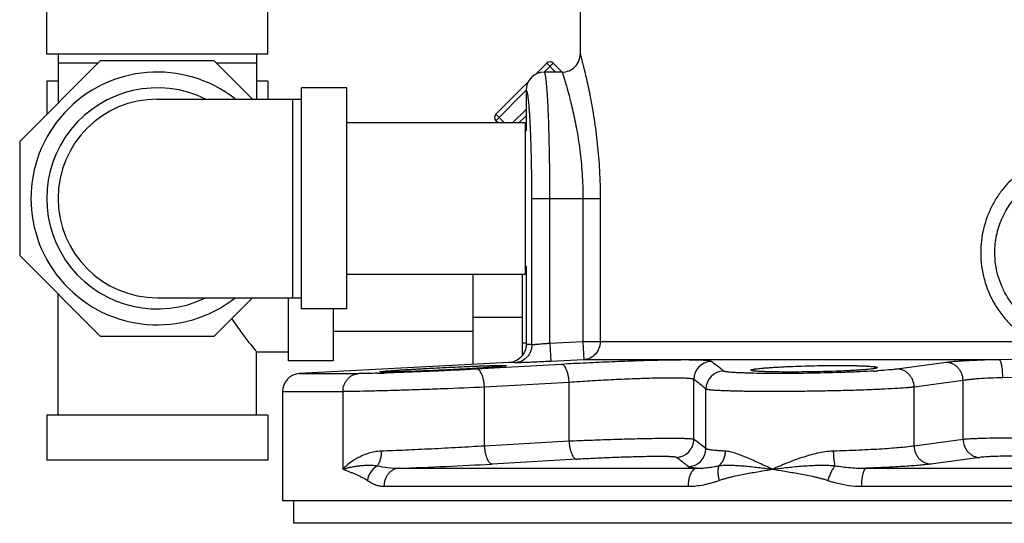
# Model space of a CAD drawing. Units: inches. Extents: x -18.3 to 73.8, y -21.4 to 49.8.
# Drawn here: x -18.3 to -11.5, y 1 to 4.5 of the extents above; entities that cross this region are included whole.
import ezdxf

# ---------------------------------------------------------------- set-up
doc = ezdxf.new("R2010")
doc.units = ezdxf.units.IN
doc.header["$LTSCALE"] = 1.87
doc.header["$MEASUREMENT"] = 0
doc.layers.get('0').update_dxf_attribs({"linetype": 'CONTINUOUS'})

msp = doc.modelspace()

# ---------------------------------------------------------------- linework, layer by layer
for p, q in [((-14.4153, 5.0878), (-14.4153, 4.2472)), ((-18.1109, 4.2472), (-18.1109, 4.5597)), ((-16.5797, 4.2472), (-16.5797, 4.5597)), ((-16.5797, 4.2472), (-18.1109, 4.2472)), ((-18.0328, 4.2472), (-18.0328, 3.9076)), ((-16.6578, 4.2472), (-16.6578, 3.9347)), ((-17.7401, 4.2003), (-18.2984, 3.642)), ((-17.7557, 4.1847), (-18.0328, 4.1847)), ((-16.9505, 4.2003), (-17.7401, 4.2003)), ((-16.6849, 3.9347), (-16.9505, 4.2003)), ((-16.6578, 4.1847), (-16.9349, 4.1847)), ((-14.7276, 4.1029), (-14.647, 4.1835)), ((-14.6028, 4.1835), (-14.6642, 4.1222)), ((-14.5857, 4.1222), (-14.647, 4.1835)), ((-14.5415, 4.1222), (-14.6028, 4.1835)), ((-14.5403, 4.1222), (-14.6651, 4.1222)), ((-18.1109, 4.0597), (-18.1109, 3.8295)), ((-18.0328, 4.0597), (-18.1109, 4.0597)), ((-16.5797, 4.0597), (-16.6578, 4.0597)), ((-16.5797, 4.0597), (-16.5797, 3.9347)), ((-15.0006, 3.8299), (-14.7711, 4.0594)), ((-16.0328, 4.0128), (-16.3453, 4.0128)), ((-16.3453, 2.4816), (-16.3453, 4.0128)), ((-16.0328, 2.4816), (-16.0328, 4.0128)), ((-14.7903, 3.9961), (-15.0006, 3.7857)), ((-14.7903, 3.9971), (-14.7903, 3.7159)), ((-17.3453, 3.9347), (-16.3453, 3.9347)), ((-16.4078, 3.9347), (-16.4078, 2.5597)), ((-14.9428, 3.7722), (-15.0006, 3.8299)), ((-14.8816, 3.7722), (-14.7903, 3.8635)), ((-16.0328, 3.7722), (-14.7978, 3.7722)), ((-14.987, 3.7722), (-15.0006, 3.7857)), ((-14.7903, 3.8193), (-14.8374, 3.7722)), ((-14.7978, 3.7722), (-14.7978, 2.7222)), ((-14.7978, 3.7234), (-14.7903, 3.7309)), ((-14.7978, 3.7159), (-14.7903, 3.7159)), ((-14.759, 3.7097), (-14.7593, 3.7166)), ((-18.2984, 3.642), (-18.2984, 2.8524)), ((-14.7506, 3.2472), (-14.2771, 3.2472)), ((-14.7506, 2.2337), (-14.7506, 3.2472)), ((-14.6258, 2.2436), (-14.6258, 3.2472)), ((-14.3971, 3.2472), (-14.3971, 2.2551)), ((-14.2771, 3.2472), (-14.2771, 2.2551)), ((-18.2984, 2.8524), (-17.7401, 2.2941)), ((-14.7978, 2.7784), (-14.7903, 2.7784)), ((-14.7903, 2.7784), (-14.7903, 2.2355)), ((-16.0328, 2.7222), (-14.7978, 2.7222)), ((-15.158, 2.0977), (-15.158, 2.7222)), ((-14.8143, 2.1656), (-14.8143, 2.7222)), ((-18.0328, 1.7472), (-18.0328, 2.5868)), ((-17.3453, 2.5597), (-16.3453, 2.5597)), ((-16.9505, 2.2941), (-16.6849, 2.5597)), ((-16.439, 2.5597), (-16.439, 2.1222)), ((-16.0328, 2.4816), (-16.3453, 2.4816)), ((-16.1265, 2.4816), (-16.1265, 2.1222)), ((-14.8143, 2.4224), (-15.158, 2.4224)), ((-16.1265, 2.3272), (-15.158, 2.3272)), ((-17.7401, 2.2941), (-16.9505, 2.2941)), ((-14.3971, 2.2551), (-14.6258, 2.2436)), ((-11.2703, 2.2551), (-14.3971, 2.2551)), ((-14.3971, 2.2551), (-14.3908, 2.1303)), ((-16.6578, 2.1847), (-16.439, 2.1847)), ((-16.6578, 1.7472), (-16.6578, 2.1847)), ((-14.8143, 2.2472), (-14.7903, 2.2472)), ((-14.6258, 2.2436), (-14.6195, 2.1188)), ((-16.1265, 2.1222), (-16.439, 2.1222)), ((-14.3908, 2.1303), (-14.6195, 2.1188)), ((-11.5126, 2.1303), (-14.3908, 2.1303)), ((-11.4191, 2.1314), (-11.5126, 2.1303)), ((-14.909, 2.1106), (-16.3593, 2.0346)), ((-15.1568, 2.0977), (-15.158, 2.0977)), ((-15.132, 2.0706), (-15.1475, 2.0697)), ((-14.9334, 2.0764), (-15.1327, 2.0652)), ((-14.928, 2.0768), (-14.9334, 2.0764)), ((-14.5459, 2.0982), (-14.928, 2.0768)), ((-11.8804, 2.1112), (-12.2198, 2.0652)), ((-16.3593, 2.0346), (-15.9497, 2.0346)), ((-13.6292, 1.5782), (-13.6292, 1.9936)), ((-11.7634, 1.9864), (-12.1026, 1.9404)), ((-11.7634, 1.578), (-11.7634, 1.9864)), ((-11.4169, 2.0076), (-11.4879, 2.0055)), ((-16.4778, 1.9098), (-16.0591, 1.9098)), ((-16.4778, 1.9098), (-16.4778, 1.1534)), ((-16.0591, 1.9098), (-16.0591, 1.3722)), ((-14.4925, 1.9734), (-15.0792, 1.9404)), ((-15.0792, 1.5325), (-15.0792, 1.9404)), ((-14.4925, 1.5651), (-14.4925, 1.9734)), ((-13.5445, 1.5137), (-13.5445, 1.9268)), ((-12.1026, 1.5325), (-12.1026, 1.9404)), ((-16.5797, 1.7472), (-18.1109, 1.7472)), ((-18.1109, 1.7472), (-18.1109, 1.4347)), ((-16.5797, 1.7472), (-16.5797, 1.4347)), ((-11.7634, 1.578), (-12.1026, 1.5325)), ((-14.4925, 1.5651), (-15.0792, 1.5325)), ((-16.5797, 1.4347), (-18.1109, 1.4347)), ((-14.4393, 1.4403), (-15.0259, 1.4076)), ((-11.6468, 1.4532), (-11.9858, 1.4076)), ((-15.6716, 1.3784), (-13.6102, 1.3784)), ((-12.4354, 1.3784), (-9.5202, 1.3784)), ((-15.7749, 1.2536), (-13.6681, 1.2536)), ((-12.4675, 1.2536), (-11.0728, 1.2536)), ((-10.9956, 1.1534), (-16.4777, 1.1534)), ((-16.3998, 0.9972), (-16.3998, 1.1534)), ((-5.5558, 0.9972), (-16.3997, 0.9972))]:
    msp.add_line(p, q)
for centre, radius, start, end in [((-14.5403, 4.2472), 0.125, 269.9997, 0.00053), ((-14.6249, 4.1614), 0.0312, 45, 135), ((-17.3453, 3.2472), 0.875, 51.95632, 308.04368), ((-14.6652, 3.9971), 0.1251, 89.96791, 179.9616), ((-17.3453, 3.2472), 0.7656, 64.03912, 295.96088), ((-17.3453, 3.2472), 0.6875, 90, 270), ((-14.9785, 3.8078), 0.0312, 135, 225), ((-14.7798, 2.0282), 0.2075, 81.91811, 92.89341), ((-13.504, 1.9934), 0.1252, 92.1574, 179.88734), ((-14.8981, 1.9048), 0.2062, 81.88642, 93.01881), ((-13.4193, 1.9265), 0.1252, 91.61893, 179.85264), ((-12.6664, 6.8614), 4.8183, 273.3989, 273.71347), ((-16.3528, 1.9098), 0.125, 93, 180), ((-16.1739, 16.2241), 14.1918, 271.43983, 271.66792), ((-13.7543, 1.5785), 0.1252, 272.25355, 359.8953), ((-13.6697, 1.5141), 0.1252, 271.72265, 359.85822), ((-16.8785, 35.1603), 33.8035, 272.04619, 273.14174)]:
    msp.add_arc(centre, radius, start, end)
for points, knots in [([(-14.4153, 4.2472), (-14.4153, 4.2472), (-14.4152, 4.247), (-14.4152, 4.2468), (-14.4151, 4.2464), (-14.4149, 4.2456), (-14.4145, 4.2441), (-14.4139, 4.2419), (-14.4131, 4.2391), (-14.4122, 4.2357), (-14.4111, 4.2316), (-14.4093, 4.2249), (-14.4067, 4.2151), (-14.4032, 4.2015), (-14.3991, 4.1856), (-14.3944, 4.1673), (-14.3894, 4.1469), (-14.3817, 4.1154), (-14.3714, 4.071), (-14.3584, 4.0119), (-14.345, 3.9458), (-14.3317, 3.8733), (-14.3189, 3.795), (-14.307, 3.7117), (-14.293, 3.5929), (-14.2805, 3.4376), (-14.2771, 3.3114), (-14.2771, 3.2472)], [0, 0, 0, 0, 0.000081, 0.000323, 0.000727, 0.001292, 0.002903, 0.005156, 0.00805, 0.011581, 0.015745, 0.020537, 0.031981, 0.04587, 0.062147, 0.080742, 0.101587, 0.124607, 0.176833, 0.236738, 0.303605, 0.376709, 0.455314, 0.538682, 0.62606, 0.809744, 1, 1, 1, 1]), ([(-14.6258, 3.2472), (-14.6258, 3.3041), (-14.6263, 3.4158), (-14.6281, 3.5533), (-14.6304, 3.6585), (-14.6323, 3.7319), (-14.6346, 3.8007), (-14.6372, 3.8641), (-14.64, 3.9215), (-14.643, 3.9725), (-14.6463, 4.0165), (-14.6492, 4.0486), (-14.6518, 4.0704), (-14.6536, 4.0839), (-14.6554, 4.0953), (-14.657, 4.1036), (-14.6583, 4.1091), (-14.6593, 4.1126), (-14.6602, 4.1155), (-14.6612, 4.1178), (-14.6621, 4.1197), (-14.6631, 4.1211), (-14.664, 4.1219), (-14.6648, 4.1222), (-14.6651, 4.1222)], [0, 0, 0, 0, 0.19439, 0.381349, 0.469734, 0.55361, 0.632168, 0.704636, 0.770341, 0.828641, 0.879006, 0.920954, 0.93865, 0.954115, 0.967317, 0.978231, 0.982828, 0.986855, 0.990316, 0.993222, 0.995587, 0.997445, 0.998864, 1, 1, 1, 1]), ([(-14.5403, 4.1222), (-14.5403, 4.1222), (-14.5403, 4.1221), (-14.5402, 4.122), (-14.5402, 4.1218), (-14.5401, 4.1215), (-14.5399, 4.1211), (-14.5397, 4.1205), (-14.5395, 4.1197), (-14.5392, 4.1189), (-14.5388, 4.1174), (-14.5381, 4.1153), (-14.5372, 4.1124), (-14.5361, 4.109), (-14.5348, 4.105), (-14.5334, 4.1005), (-14.5312, 4.0935), (-14.5281, 4.0834), (-14.524, 4.0699), (-14.5193, 4.0544), (-14.5141, 4.0369), (-14.5086, 4.0176), (-14.5026, 3.9964), (-14.494, 3.9648), (-14.4826, 3.9211), (-14.4687, 3.8639), (-14.4549, 3.8009), (-14.4415, 3.7326), (-14.429, 3.6595), (-14.418, 3.5822), (-14.409, 3.5016), (-14.3999, 3.3896), (-14.3971, 3.3044), (-14.3971, 3.2472)], [0, 0, 0, 0, 0.000079, 0.000178, 0.000316, 0.000709, 0.001261, 0.001969, 0.002834, 0.003856, 0.005034, 0.007859, 0.011308, 0.015376, 0.020058, 0.02535, 0.031247, 0.044836, 0.060776, 0.079005, 0.099461, 0.12208, 0.146787, 0.173507, 0.232675, 0.298944, 0.371654, 0.450129, 0.533666, 0.621534, 0.712956, 0.807104, 1, 1, 1, 1]), ([(-14.7593, 3.7166), (-14.7602, 3.7376), (-14.762, 3.7773), (-14.7648, 3.8254), (-14.7673, 3.8603), (-14.7691, 3.8836), (-14.771, 3.9049), (-14.773, 3.9241), (-14.775, 3.9412), (-14.777, 3.956), (-14.7791, 3.9686), (-14.781, 3.9776), (-14.7825, 3.9837), (-14.7836, 3.9874), (-14.7847, 3.9905), (-14.7857, 3.993), (-14.7868, 3.9949), (-14.7879, 3.9963), (-14.7891, 3.9971), (-14.7899, 3.9972), (-14.7903, 3.9971)], [0, 0, 0, 0, 0.221292, 0.41884, 0.507905, 0.590135, 0.665288, 0.733124, 0.793423, 0.846035, 0.890834, 0.927714, 0.943166, 0.956634, 0.968139, 0.97772, 0.985447, 0.991466, 0.996091, 1, 1, 1, 1]), ([(-14.7506, 3.2472), (-14.7506, 3.3288), (-14.7516, 3.4483), (-14.7551, 3.6025), (-14.7576, 3.6751), (-14.759, 3.7097)], [0, 0, 0, 0, 0.528933, 0.775098, 1, 1, 1, 1]), ([(-11.3545, 3.438), (-11.3768, 3.4221), (-11.4195, 3.3874), (-11.4765, 3.328), (-11.5261, 3.2622), (-11.5674, 3.1909), (-11.6001, 3.1151), (-11.6237, 3.036), (-11.638, 2.9547), (-11.6412, 2.8997), (-11.6412, 2.8722)], [0, 0, 0, 0, 0.124874, 0.249689, 0.374515, 0.499411, 0.624413, 0.74953, 0.874739, 1, 1, 1, 1]), ([(-11.5437, 2.8722), (-11.5437, 2.9123), (-11.5374, 2.9729), (-11.5168, 3.0507), (-11.4954, 3.1072), (-11.4684, 3.1611), (-11.4359, 3.212), (-11.3985, 3.2593), (-11.3704, 3.2881), (-11.3556, 3.3017)], [0, 0, 0, 0, 0.249926, 0.37508, 0.500127, 0.625121, 0.750095, 0.875052, 1, 1, 1, 1]), ([(-11.6412, 2.8722), (-11.6412, 2.8406), (-11.6369, 2.7773), (-11.6181, 2.6842), (-11.587, 2.5945), (-11.5441, 2.5099), (-11.4901, 2.432), (-11.4259, 2.3622), (-11.3526, 2.3022), (-11.2984, 2.2694), (-11.2703, 2.2551)], [0, 0, 0, 0, 0.125269, 0.250468, 0.375548, 0.500492, 0.625337, 0.750132, 0.875034, 1, 1, 1, 1]), ([(-11.2278, 2.3534), (-11.2515, 2.3655), (-11.2972, 2.3931), (-11.3593, 2.4435), (-11.4139, 2.502), (-11.46, 2.5674), (-11.4968, 2.6384), (-11.5237, 2.7139), (-11.54, 2.7923), (-11.5437, 2.8456), (-11.5437, 2.8722)], [0, 0, 0, 0, 0.124916, 0.249911, 0.374818, 0.499754, 0.624734, 0.749766, 0.874924, 1, 1, 1, 1]), ([(-16.829, 2.415), (-16.8185, 2.3988), (-16.7978, 2.3678), (-16.7584, 2.3127), (-16.7166, 2.2578), (-16.6801, 2.2121), (-16.6625, 2.1904), (-16.6578, 2.1847)], [0, 0, 0, 0, 0.201756, 0.389151, 0.707584, 0.9228, 1, 1, 1, 1]), ([(-14.2771, 2.2551), (-14.2771, 2.2394), (-14.2828, 2.2079), (-14.3077, 2.1673), (-14.3453, 2.139), (-14.3757, 2.1311), (-14.3908, 2.1303)], [0, 0, 0, 0, 0.254559, 0.506539, 0.754731, 1, 1, 1, 1]), ([(-14.7903, 2.2355), (-14.7903, 2.2198), (-14.7964, 2.188), (-14.8225, 2.1473), (-14.8618, 2.1192), (-14.8932, 2.1115), (-14.9089, 2.1106)], [0, 0, 0, 0, 0.25, 0.5, 0.75, 1, 1, 1, 1]), ([(-14.7506, 2.2337), (-14.7506, 2.218), (-14.7567, 2.1862), (-14.7828, 2.1456), (-14.822, 2.1174), (-14.8534, 2.1097), (-14.869, 2.1089)], [0, 0, 0, 0, 0.250136, 0.500211, 0.750165, 1, 1, 1, 1]), ([(-14.6258, 2.2436), (-14.6336, 2.2428), (-14.649, 2.2413), (-14.6715, 2.2392), (-14.6923, 2.2374), (-14.7083, 2.236), (-14.7197, 2.2352), (-14.727, 2.2346), (-14.7335, 2.2342), (-14.7389, 2.2339), (-14.7434, 2.2337), (-14.7464, 2.2336), (-14.7483, 2.2336), (-14.7494, 2.2336), (-14.7501, 2.2336), (-14.7505, 2.2337), (-14.7506, 2.2337)], [0, 0, 0, 0, 0.188593, 0.37064, 0.539382, 0.688906, 0.754705, 0.813722, 0.865405, 0.909274, 0.944955, 0.972101, 0.982397, 0.990484, 0.99635, 1, 1, 1, 1]), ([(-14.6195, 2.1188), (-14.6352, 2.118), (-14.666, 2.1165), (-14.7109, 2.1144), (-14.7525, 2.1125), (-14.7845, 2.1112), (-14.8073, 2.1103), (-14.822, 2.1098), (-14.8348, 2.1094), (-14.8457, 2.1091), (-14.8546, 2.1088), (-14.8607, 2.1087), (-14.8645, 2.1087), (-14.8665, 2.1087), (-14.868, 2.1088), (-14.8687, 2.1088), (-14.869, 2.1089)], [0, 0, 0, 0, 0.188693, 0.370804, 0.539561, 0.689059, 0.754831, 0.813818, 0.865478, 0.909334, 0.945015, 0.972166, 0.982463, 0.990546, 0.996397, 1, 1, 1, 1]), ([(-13.5087, 2.1185), (-13.5092, 2.1188), (-13.5104, 2.1194), (-13.5138, 2.1205), (-13.5196, 2.1218), (-13.5287, 2.1231), (-13.5403, 2.1242), (-13.5545, 2.1253), (-13.5711, 2.1262), (-13.5903, 2.1269), (-13.6118, 2.1275), (-13.6356, 2.1279), (-13.6717, 2.1283), (-13.7219, 2.1283), (-13.7876, 2.1276), (-13.8601, 2.1263), (-13.9382, 2.1244), (-14.0209, 2.1218), (-14.107, 2.1188), (-14.225, 2.1142), (-14.3715, 2.1075), (-14.4885, 2.1014), (-14.5459, 2.0982)], [0, 0, 0, 0, 0.001667, 0.003912, 0.010218, 0.018995, 0.030248, 0.043946, 0.060045, 0.078496, 0.099236, 0.122189, 0.147279, 0.203509, 0.267131, 0.337242, 0.412853, 0.492886, 0.576209, 0.66164, 0.833926, 1, 1, 1, 1]), ([(-13.4228, 2.0516), (-13.4369, 2.0635), (-13.465, 2.0865), (-13.4941, 2.1083), (-13.5087, 2.1185)], [0, 0, 0, 0, 0.507886, 1, 1, 1, 1]), ([(-11.5126, 2.1303), (-11.5517, 2.1296), (-11.6256, 2.1278), (-11.7147, 2.1241), (-11.7779, 2.1205), (-11.8175, 2.1177), (-11.8511, 2.1147), (-11.8714, 2.1124), (-11.8804, 2.1112)], [0, 0, 0, 0, 0.318474, 0.602146, 0.7255, 0.833966, 0.925942, 1, 1, 1, 1]), ([(-11.4879, 2.0055), (-11.4881, 2.0133), (-11.4886, 2.0288), (-11.4902, 2.0514), (-11.4926, 2.0722), (-11.4956, 2.0907), (-11.4987, 2.1043), (-11.5015, 2.1134), (-11.5035, 2.1189), (-11.5057, 2.1233), (-11.5078, 2.1267), (-11.5101, 2.1291), (-11.5118, 2.1301), (-11.5126, 2.1303)], [0, 0, 0, 0, 0.181663, 0.357821, 0.521411, 0.66703, 0.790025, 0.841936, 0.886975, 0.924936, 0.955952, 0.98054, 1, 1, 1, 1]), ([(-15.8037, 2.0464), (-15.8037, 2.0465), (-15.8035, 2.0467), (-15.8031, 2.0469), (-15.8024, 2.0471), (-15.801, 2.0474), (-15.7986, 2.0479), (-15.795, 2.0484), (-15.7903, 2.049), (-15.7845, 2.0497), (-15.7778, 2.0503), (-15.7701, 2.0511), (-15.7614, 2.0518), (-15.7479, 2.0529), (-15.7288, 2.0544), (-15.7033, 2.0562), (-15.6746, 2.0582), (-15.6429, 2.0602), (-15.6085, 2.0623), (-15.5718, 2.0645), (-15.5332, 2.0667), (-15.4929, 2.069), (-15.4371, 2.072), (-15.3664, 2.0756), (-15.2822, 2.0797), (-15.2134, 2.0828), (-15.1609, 2.085), (-15.1241, 2.0864), (-15.0897, 2.0877), (-15.058, 2.0887), (-15.0292, 2.0896), (-15.0037, 2.0902), (-14.9846, 2.0905), (-14.9711, 2.0906), (-14.9624, 2.0907), (-14.9547, 2.0906), (-14.9479, 2.0906), (-14.9422, 2.0904), (-14.9375, 2.0902), (-14.9338, 2.09), (-14.9312, 2.0897), (-14.9296, 2.0893), (-14.9289, 2.089), (-14.9287, 2.0888), (-14.9287, 2.0887)], [0, 0, 0, 0, 0.000277, 0.000793, 0.00159, 0.002678, 0.005735, 0.009971, 0.015382, 0.02196, 0.029689, 0.038547, 0.048512, 0.059561, 0.084814, 0.114058, 0.147004, 0.183349, 0.222731, 0.264776, 0.309084, 0.355223, 0.402756, 0.500165, 0.597582, 0.69127, 0.735587, 0.777636, 0.817018, 0.853353, 0.886279, 0.915491, 0.940701, 0.951723, 0.961659, 0.970486, 0.978182, 0.984725, 0.9901, 0.9943, 0.997325, 0.999185, 0.999699, 1, 1, 1, 1]), ([(-15.1475, 2.0697), (-15.1826, 2.0676), (-15.2364, 2.0645), (-15.3093, 2.0608), (-15.3661, 2.0581), (-15.4228, 2.0555), (-15.4786, 2.0532), (-15.5325, 2.051), (-15.5835, 2.0492), (-15.6309, 2.0477), (-15.6676, 2.0466), (-15.6946, 2.0459), (-15.7127, 2.0455), (-15.7294, 2.0452), (-15.7445, 2.045), (-15.758, 2.0448), (-15.7698, 2.0448), (-15.7799, 2.0448), (-15.7882, 2.045), (-15.794, 2.0451), (-15.7977, 2.0453), (-15.7998, 2.0455), (-15.8014, 2.0457), (-15.8026, 2.0459), (-15.8033, 2.0461), (-15.8037, 2.0463), (-15.8037, 2.0464)], [0, 0, 0, 0, 0.16073, 0.246212, 0.333179, 0.420149, 0.505641, 0.588188, 0.666387, 0.738883, 0.804451, 0.834269, 0.861943, 0.887357, 0.910398, 0.930957, 0.948957, 0.964327, 0.976995, 0.986902, 0.99081, 0.99402, 0.99653, 0.998344, 0.999474, 1, 1, 1, 1]), ([(-15.1327, 2.0652), (-15.1861, 2.0622), (-15.2948, 2.0566), (-15.4568, 2.0492), (-15.6127, 2.043), (-15.7134, 2.0397), (-15.7608, 2.0383)], [0, 0, 0, 0, 0.255327, 0.519354, 0.773522, 1, 1, 1, 1]), ([(-15.0792, 1.9404), (-15.0796, 1.9485), (-15.081, 1.9645), (-15.0847, 1.9876), (-15.09, 2.0089), (-15.0966, 2.0277), (-15.1033, 2.0412), (-15.1093, 2.0501), (-15.1138, 2.0554), (-15.1184, 2.0597), (-15.1231, 2.0628), (-15.1279, 2.0647), (-15.1311, 2.0652), (-15.1327, 2.0652)], [0, 0, 0, 0, 0.1689, 0.333604, 0.487939, 0.627447, 0.748664, 0.80184, 0.84993, 0.893104, 0.931881, 0.967102, 1, 1, 1, 1]), ([(-14.9287, 2.0887), (-14.9287, 2.0886), (-14.929, 2.0883), (-14.9297, 2.088), (-14.9308, 2.0877), (-14.9331, 2.0871), (-14.937, 2.0864), (-14.943, 2.0856), (-14.9507, 2.0846), (-14.96, 2.0836), (-14.9709, 2.0825), (-14.9834, 2.0813), (-14.9974, 2.0801), (-15.0129, 2.0789), (-15.0297, 2.0776), (-15.0547, 2.0757), (-15.089, 2.0733), (-15.1172, 2.0715), (-15.132, 2.0706)], [0, 0, 0, 0, 0.00186, 0.00544, 0.011016, 0.018642, 0.040089, 0.069788, 0.107678, 0.1536, 0.207351, 0.26873, 0.337524, 0.413455, 0.496197, 0.585425, 0.781984, 1, 1, 1, 1]), ([(-14.4925, 1.9734), (-14.4929, 1.9815), (-14.4942, 1.9974), (-14.4979, 2.0205), (-14.5032, 2.0418), (-14.5099, 2.0606), (-14.5166, 2.0742), (-14.5225, 2.083), (-14.527, 2.0883), (-14.5316, 2.0926), (-14.5363, 2.0957), (-14.5411, 2.0977), (-14.5443, 2.0982), (-14.5459, 2.0982)], [0, 0, 0, 0, 0.168855, 0.333518, 0.487827, 0.627328, 0.748563, 0.801755, 0.849865, 0.893062, 0.93186, 0.967098, 1, 1, 1, 1]), ([(-13.2358, 2.0367), (-13.249, 2.0371), (-13.274, 2.0378), (-13.3094, 2.0391), (-13.3403, 2.0406), (-13.3666, 2.0424), (-13.3855, 2.0441), (-13.398, 2.0456), (-13.4056, 2.0467), (-13.4118, 2.0478), (-13.4167, 2.049), (-13.4203, 2.0501), (-13.4222, 2.0511), (-13.4228, 2.0516)], [0, 0, 0, 0, 0.210333, 0.39883, 0.563951, 0.704251, 0.818631, 0.865814, 0.906192, 0.939732, 0.966452, 0.986441, 1, 1, 1, 1]), ([(-12.3807, 2.0515), (-12.4122, 2.0497), (-12.479, 2.0463), (-12.6228, 2.0406), (-12.8114, 2.036), (-12.9992, 2.0343), (-13.1404, 2.035), (-13.2054, 2.036), (-13.2358, 2.0367)], [0, 0, 0, 0, 0.110699, 0.23466, 0.504605, 0.772173, 0.893228, 1, 1, 1, 1]), ([(-13.233, 2.0581), (-13.233, 2.0585), (-13.2326, 2.0591), (-13.2318, 2.0597), (-13.2304, 2.0604), (-13.228, 2.0613), (-13.2243, 2.0624), (-13.2196, 2.0634), (-13.2139, 2.0645), (-13.2072, 2.0656), (-13.1962, 2.0672), (-13.1802, 2.0691), (-13.1582, 2.0713), (-13.1328, 2.0735), (-13.104, 2.0757), (-13.0724, 2.0778), (-13.038, 2.0798), (-13.0013, 2.0817), (-12.9488, 2.0841), (-12.88, 2.0866), (-12.7957, 2.0889), (-12.7114, 2.0903), (-12.6303, 2.0908), (-12.5662, 2.0905), (-12.5189, 2.0896), (-12.4872, 2.0888), (-12.4584, 2.0878), (-12.4329, 2.0866), (-12.4109, 2.0852), (-12.3948, 2.0838), (-12.3839, 2.0826), (-12.3772, 2.0817), (-12.3715, 2.0808), (-12.3667, 2.0798), (-12.3631, 2.0788), (-12.3607, 2.078), (-12.3593, 2.0772), (-12.3584, 2.0766), (-12.358, 2.076), (-12.358, 2.0756)], [0, 0, 0, 0, 0.001297, 0.002248, 0.003452, 0.006671, 0.011015, 0.016499, 0.023126, 0.030885, 0.039759, 0.060765, 0.085973, 0.115142, 0.147992, 0.184224, 0.223484, 0.265399, 0.309575, 0.402978, 0.500123, 0.597276, 0.690697, 0.776797, 0.816052, 0.852269, 0.885093, 0.914225, 0.939384, 0.960335, 0.969178, 0.976907, 0.983505, 0.988962, 0.993284, 0.99649, 0.997693, 0.998651, 1, 1, 1, 1]), ([(-12.358, 2.0756), (-12.358, 2.0752), (-12.3585, 2.0745), (-12.3593, 2.0739), (-12.3606, 2.0731), (-12.3631, 2.0721), (-12.3667, 2.0711), (-12.3714, 2.07), (-12.3772, 2.0688), (-12.3839, 2.0677), (-12.3948, 2.0662), (-12.4108, 2.0643), (-12.4328, 2.0621), (-12.4583, 2.06), (-12.487, 2.058), (-12.5187, 2.0561), (-12.566, 2.0535), (-12.63, 2.0508), (-12.711, 2.0482), (-12.7953, 2.0463), (-12.8796, 2.0451), (-12.9607, 2.0447), (-13.0248, 2.045), (-13.0722, 2.0457), (-13.1039, 2.0463), (-13.1326, 2.0472), (-13.1581, 2.0483), (-13.1802, 2.0495), (-13.1962, 2.0507), (-13.2071, 2.0517), (-13.2139, 2.0525), (-13.2196, 2.0533), (-13.2243, 2.0542), (-13.228, 2.0551), (-13.2304, 2.0559), (-13.2318, 2.0566), (-13.2326, 2.0571), (-13.233, 2.0577), (-13.233, 2.0581)], [0, 0, 0, 0, 0.001367, 0.00234, 0.00356, 0.006802, 0.011159, 0.016652, 0.023284, 0.031046, 0.039919, 0.060924, 0.086128, 0.115293, 0.14814, 0.184371, 0.223632, 0.30973, 0.403147, 0.500307, 0.597476, 0.690914, 0.77703, 0.816292, 0.852516, 0.885343, 0.914476, 0.939632, 0.960572, 0.969407, 0.977125, 0.983708, 0.989147, 0.993443, 0.996616, 0.997797, 0.998727, 1, 1, 1, 1]), ([(-12.2198, 2.0652), (-12.2285, 2.0641), (-12.2476, 2.0618), (-12.2924, 2.0575), (-12.3286, 2.0549), (-12.3543, 2.0532)], [0, 0, 0, 0, 0.194242, 0.427219, 1, 1, 1, 1]), ([(-12.1026, 1.9404), (-12.1029, 1.9566), (-12.1079, 1.981), (-12.1226, 2.0098), (-12.1373, 2.0288), (-12.155, 2.0445), (-12.1752, 2.0562), (-12.1971, 2.0634), (-12.2123, 2.0652), (-12.2198, 2.0652)], [0, 0, 0, 0, 0.257209, 0.385316, 0.511781, 0.636386, 0.759188, 0.880432, 1, 1, 1, 1]), ([(-11.7634, 1.9864), (-11.7637, 2.0025), (-11.7687, 2.027), (-11.7834, 2.0557), (-11.798, 2.0747), (-11.8157, 2.0904), (-11.8359, 2.1021), (-11.8577, 2.1094), (-11.8729, 2.1111), (-11.8804, 2.1112)], [0, 0, 0, 0, 0.257204, 0.385308, 0.511772, 0.636377, 0.759182, 0.880429, 1, 1, 1, 1]), ([(-16.0591, 1.9098), (-16.0591, 1.9255), (-16.055, 1.9492), (-16.0416, 1.9775), (-16.028, 1.9962), (-16.0114, 2.0119), (-15.9924, 2.024), (-15.9716, 2.0319), (-15.957, 2.0342), (-15.9497, 2.0346)], [0, 0, 0, 0, 0.257854, 0.385763, 0.511883, 0.636145, 0.758745, 0.88004, 1, 1, 1, 1]), ([(-15.8173, 2.0368), (-15.8426, 2.0361), (-15.8867, 2.0352), (-15.9308, 2.0346), (-15.9497, 2.0346)], [0, 0, 0, 0, 0.572916, 1, 1, 1, 1]), ([(-13.6292, 1.9936), (-13.6295, 1.9939), (-13.6305, 1.9946), (-13.6333, 1.9957), (-13.6382, 1.9969), (-13.6457, 1.9982), (-13.6553, 1.9994), (-13.6671, 2.0004), (-13.681, 2.0013), (-13.6969, 2.0021), (-13.722, 2.0029), (-13.758, 2.0035), (-13.8064, 2.0035), (-13.8612, 2.0028), (-13.9216, 2.0015), (-13.9867, 1.9995), (-14.0555, 1.997), (-14.1272, 1.994), (-14.2254, 1.9893), (-14.3474, 1.9827), (-14.4447, 1.9766), (-14.4925, 1.9734)], [0, 0, 0, 0, 0.001729, 0.004011, 0.01035, 0.019131, 0.030372, 0.044051, 0.060129, 0.078561, 0.099285, 0.147309, 0.20354, 0.26718, 0.33732, 0.412961, 0.493016, 0.576347, 0.66177, 0.833995, 1, 1, 1, 1]), ([(-13.5445, 1.9268), (-13.5584, 1.9386), (-13.5861, 1.9616), (-13.6147, 1.9834), (-13.6292, 1.9936)], [0, 0, 0, 0, 0.508437, 1, 1, 1, 1]), ([(-11.4879, 2.0055), (-11.5173, 2.0048), (-11.5727, 2.0029), (-11.6394, 1.9993), (-11.6867, 1.9956), (-11.7164, 1.9928), (-11.7415, 1.9899), (-11.7567, 1.9876), (-11.7634, 1.9864)], [0, 0, 0, 0, 0.318374, 0.601877, 0.725169, 0.833627, 0.9257, 1, 1, 1, 1]), ([(-15.0792, 1.9404), (-15.1749, 1.9359), (-15.3194, 1.9299), (-15.5108, 1.923), (-15.6497, 1.9184), (-15.7776, 1.9148), (-15.8898, 1.9121), (-15.9819, 1.9104), (-16.036, 1.9098), (-16.0591, 1.9098)], [0, 0, 0, 0, 0.293113, 0.442465, 0.586035, 0.718313, 0.834229, 0.929339, 1, 1, 1, 1]), ([(-12.1026, 1.9404), (-12.1115, 1.9394), (-12.1308, 1.9375), (-12.1754, 1.9337), (-12.2417, 1.9294), (-12.3326, 1.9248), (-12.4366, 1.9206), (-12.5508, 1.917), (-12.6719, 1.9141), (-12.7966, 1.9119), (-12.9212, 1.9104), (-13.0423, 1.9097), (-13.1564, 1.9098), (-13.2456, 1.9106), (-13.311, 1.9117), (-13.3549, 1.9126), (-13.3947, 1.9138), (-13.4303, 1.9151), (-13.4614, 1.9166), (-13.4878, 1.9183), (-13.5067, 1.9199), (-13.5193, 1.9213), (-13.5269, 1.9223), (-13.5332, 1.9233), (-13.5381, 1.9244), (-13.5418, 1.9254), (-13.5438, 1.9263), (-13.5445, 1.9268)], [0, 0, 0, 0, 0.018509, 0.040291, 0.092999, 0.156627, 0.229413, 0.309304, 0.394037, 0.481219, 0.568381, 0.653051, 0.732826, 0.805449, 0.838425, 0.868864, 0.896545, 0.92128, 0.942893, 0.961232, 0.976182, 0.982353, 0.987642, 0.992045, 0.995564, 0.998206, 1, 1, 1, 1]), ([(-13.6292, 1.5782), (-13.6296, 1.5785), (-13.6306, 1.5788), (-13.6333, 1.5796), (-13.6382, 1.5804), (-13.6457, 1.5812), (-13.6553, 1.5819), (-13.6671, 1.5826), (-13.6809, 1.5831), (-13.6968, 1.5836), (-13.7219, 1.5841), (-13.758, 1.5844), (-13.8063, 1.5844), (-13.8611, 1.584), (-13.9215, 1.5832), (-13.9866, 1.582), (-14.0555, 1.5804), (-14.1272, 1.5785), (-14.2254, 1.5755), (-14.3474, 1.5712), (-14.4447, 1.5672), (-14.4925, 1.5651)], [0, 0, 0, 0, 0.001571, 0.003743, 0.009946, 0.018649, 0.029842, 0.043493, 0.05956, 0.077987, 0.098713, 0.146761, 0.203032, 0.266728, 0.336941, 0.412661, 0.492798, 0.576201, 0.661681, 0.833998, 1, 1, 1, 1]), ([(-13.5445, 1.5137), (-13.5584, 1.5253), (-13.5861, 1.5475), (-13.6147, 1.5685), (-13.6292, 1.5782)], [0, 0, 0, 0, 0.508977, 1, 1, 1, 1]), ([(-11.4169, 1.5877), (-11.4532, 1.5876), (-11.5227, 1.5869), (-11.6067, 1.5852), (-11.667, 1.5833), (-11.7048, 1.5817), (-11.7363, 1.5801), (-11.7551, 1.5787), (-11.7634, 1.578)], [0, 0, 0, 0, 0.314069, 0.601158, 0.726698, 0.836526, 0.928276, 1, 1, 1, 1]), ([(-11.7634, 1.578), (-11.7631, 1.5619), (-11.7582, 1.5375), (-11.7435, 1.5088), (-11.729, 1.4898), (-11.7113, 1.4742), (-11.6912, 1.4624), (-11.6694, 1.4551), (-11.6543, 1.4532), (-11.6468, 1.4532)], [0, 0, 0, 0, 0.257197, 0.385293, 0.511753, 0.636359, 0.759168, 0.880422, 1, 1, 1, 1]), ([(-15.0792, 1.5325), (-15.1393, 1.5286), (-15.2616, 1.5212), (-15.4447, 1.5116), (-15.6229, 1.5034), (-15.7388, 1.4989), (-15.7941, 1.497)], [0, 0, 0, 0, 0.252248, 0.513716, 0.768234, 1, 1, 1, 1]), ([(-15.0792, 1.5325), (-15.0788, 1.5244), (-15.0775, 1.5085), (-15.0738, 1.4854), (-15.0685, 1.4641), (-15.0619, 1.4453), (-15.0552, 1.4318), (-15.0492, 1.4229), (-15.0448, 1.4176), (-15.0402, 1.4133), (-15.0355, 1.4102), (-15.0307, 1.4082), (-15.0275, 1.4077), (-15.0259, 1.4076)], [0, 0, 0, 0, 0.168784, 0.333383, 0.487651, 0.627142, 0.748402, 0.80162, 0.849763, 0.892996, 0.931828, 0.967091, 1, 1, 1, 1]), ([(-14.4925, 1.5651), (-14.4921, 1.5571), (-14.4907, 1.5411), (-14.4871, 1.5181), (-14.4818, 1.4968), (-14.4752, 1.478), (-14.4685, 1.4645), (-14.4626, 1.4556), (-14.4581, 1.4503), (-14.4535, 1.446), (-14.4489, 1.4429), (-14.4441, 1.4409), (-14.4408, 1.4403), (-14.4393, 1.4403)], [0, 0, 0, 0, 0.168719, 0.33326, 0.48749, 0.626971, 0.748256, 0.801497, 0.849669, 0.892934, 0.931798, 0.967084, 1, 1, 1, 1]), ([(-13.4115, 1.497), (-13.4209, 1.4975), (-13.4386, 1.4985), (-13.4637, 1.5002), (-13.4855, 1.502), (-13.504, 1.504), (-13.5192, 1.5061), (-13.5296, 1.5081), (-13.5361, 1.5098), (-13.5398, 1.511), (-13.5425, 1.5123), (-13.544, 1.5132), (-13.5445, 1.5137)], [0, 0, 0, 0, 0.209262, 0.39588, 0.558781, 0.697128, 0.810464, 0.898469, 0.932985, 0.961259, 0.983463, 1, 1, 1, 1]), ([(-12.1026, 1.5325), (-12.1163, 1.5303), (-12.1471, 1.5263), (-12.1982, 1.5211), (-12.2586, 1.5161), (-12.3273, 1.5114), (-12.4034, 1.5071), (-12.5159, 1.5018), (-12.603, 1.4987), (-12.6625, 1.497)], [0, 0, 0, 0, 0.073974, 0.165921, 0.274414, 0.397844, 0.534293, 0.68167, 1, 1, 1, 1]), ([(-12.1026, 1.5325), (-12.1023, 1.5163), (-12.0974, 1.4919), (-12.0827, 1.4632), (-12.0681, 1.4442), (-12.0504, 1.4285), (-12.0302, 1.4168), (-12.0084, 1.4095), (-11.9933, 1.4077), (-11.9858, 1.4076)], [0, 0, 0, 0, 0.257201, 0.385303, 0.511765, 0.636371, 0.759177, 0.880427, 1, 1, 1, 1]), ([(-15.7941, 1.497), (-15.809, 1.4965), (-15.8382, 1.4932), (-15.8797, 1.4831), (-15.918, 1.4692), (-15.9632, 1.4478), (-16.0116, 1.4169), (-16.0448, 1.3872), (-16.0591, 1.3722)], [0, 0, 0, 0, 0.14974, 0.292238, 0.427658, 0.55615, 0.792252, 1, 1, 1, 1]), ([(-15.7941, 1.497), (-15.7939, 1.4872), (-15.7948, 1.4681), (-15.7999, 1.4406), (-15.8085, 1.4162), (-15.8169, 1.4018), (-15.8216, 1.3957)], [0, 0, 0, 0, 0.274326, 0.538055, 0.782037, 1, 1, 1, 1]), ([(-13.7494, 1.4534), (-13.7497, 1.4536), (-13.7505, 1.454), (-13.7527, 1.4547), (-13.7566, 1.4555), (-13.7625, 1.4563), (-13.7702, 1.4571), (-13.7796, 1.4577), (-13.7907, 1.4583), (-13.8033, 1.4588), (-13.8234, 1.4593), (-13.8522, 1.4596), (-13.8909, 1.4596), (-13.9347, 1.4592), (-13.9829, 1.4584), (-14.035, 1.4571), (-14.0901, 1.4556), (-14.1474, 1.4536), (-14.2259, 1.4507), (-14.3233, 1.4464), (-14.4011, 1.4424), (-14.4393, 1.4403)], [0, 0, 0, 0, 0.001618, 0.003815, 0.010035, 0.018734, 0.029913, 0.043547, 0.059594, 0.078005, 0.098717, 0.146751, 0.203025, 0.266741, 0.336982, 0.412731, 0.492891, 0.576307, 0.661785, 0.834057, 1, 1, 1, 1]), ([(-13.6659, 1.3889), (-13.6797, 1.4004), (-13.7069, 1.4226), (-13.7352, 1.4436), (-13.7494, 1.4534)], [0, 0, 0, 0, 0.509487, 1, 1, 1, 1]), ([(-13.4115, 1.497), (-13.4116, 1.4872), (-13.4138, 1.4677), (-13.4225, 1.44), (-13.4363, 1.4154), (-13.4486, 1.4016), (-13.4554, 1.3958)], [0, 0, 0, 0, 0.259331, 0.51497, 0.762741, 1, 1, 1, 1]), ([(-13.0825, 1.3722), (-13.1137, 1.3858), (-13.1594, 1.4065), (-13.2192, 1.4333), (-13.2616, 1.4517), (-13.3021, 1.4682), (-13.3405, 1.4822), (-13.3766, 1.4926), (-13.4002, 1.4964), (-13.4115, 1.497)], [0, 0, 0, 0, 0.288671, 0.425864, 0.557113, 0.681408, 0.797525, 0.904108, 1, 1, 1, 1]), ([(-12.6625, 1.497), (-12.681, 1.4965), (-12.7181, 1.493), (-12.7729, 1.4827), (-12.8271, 1.4688), (-12.8979, 1.4468), (-12.9832, 1.4149), (-13.0499, 1.3865), (-13.0825, 1.3722)], [0, 0, 0, 0, 0.125881, 0.252781, 0.379928, 0.506732, 0.757114, 1, 1, 1, 1]), ([(-12.6625, 1.497), (-12.6623, 1.4873), (-12.6614, 1.4682), (-12.6591, 1.4411), (-12.6557, 1.417), (-12.6527, 1.4022), (-12.6509, 1.3957)], [0, 0, 0, 0, 0.286502, 0.558182, 0.800203, 1, 1, 1, 1]), ([(-11.4162, 1.4629), (-11.4404, 1.4627), (-11.4866, 1.4621), (-11.5425, 1.4604), (-11.5827, 1.4585), (-11.6078, 1.4569), (-11.6288, 1.4552), (-11.6413, 1.4539), (-11.6468, 1.4532)], [0, 0, 0, 0, 0.314101, 0.601109, 0.726587, 0.836371, 0.928142, 1, 1, 1, 1]), ([(-16.0591, 1.3722), (-16.0517, 1.3742), (-16.0363, 1.3785), (-16.012, 1.3845), (-15.9857, 1.3899), (-15.9572, 1.3945), (-15.9266, 1.3981), (-15.8938, 1.4), (-15.8649, 1.3999), (-15.8405, 1.3982), (-15.828, 1.3966), (-15.8216, 1.3957)], [0, 0, 0, 0, 0.095865, 0.199827, 0.311676, 0.431443, 0.55934, 0.695855, 0.84216, 0.919562, 1, 1, 1, 1]), ([(-16.0591, 1.3722), (-16.0526, 1.3694), (-16.0392, 1.3641), (-16.0188, 1.3563), (-15.9981, 1.3481), (-15.9695, 1.3364), (-15.9404, 1.3236), (-15.917, 1.3115), (-15.906, 1.3052), (-15.8986, 1.3006), (-15.893, 1.297), (-15.8894, 1.2944)], [0, 0, 0, 0, 0.114348, 0.230719, 0.349794, 0.471796, 0.725818, 0.859363, 0.893744, 0.928636, 1, 1, 1, 1]), ([(-15.8216, 1.3958), (-15.8395, 1.385), (-15.8705, 1.3551), (-15.8864, 1.315), (-15.8894, 1.2945)], [0, 0, 0, 0, 0.501342, 1, 1, 1, 1]), ([(-15.8216, 1.3958), (-15.7975, 1.3902), (-15.7478, 1.3811), (-15.6973, 1.3778), (-15.6716, 1.3784)], [0, 0, 0, 0, 0.490087, 1, 1, 1, 1]), ([(-15.6716, 1.3784), (-15.6784, 1.378), (-15.6923, 1.3756), (-15.712, 1.3677), (-15.73, 1.3556), (-15.7456, 1.3399), (-15.7583, 1.3211), (-15.7678, 1.3), (-15.7736, 1.2772), (-15.7749, 1.2614), (-15.7749, 1.2536)], [0, 0, 0, 0, 0.116232, 0.234468, 0.355112, 0.47873, 0.605535, 0.735292, 0.867333, 1, 1, 1, 1]), ([(-13.6102, 1.3784), (-13.6141, 1.378), (-13.6224, 1.3753), (-13.6335, 1.367), (-13.6435, 1.3548), (-13.652, 1.3391), (-13.659, 1.3205), (-13.6642, 1.2995), (-13.6674, 1.2769), (-13.6681, 1.2614), (-13.6681, 1.2536)], [0, 0, 0, 0, 0.081282, 0.172836, 0.278695, 0.399939, 0.535645, 0.683399, 0.839827, 1, 1, 1, 1]), ([(-13.6102, 1.3784), (-13.6174, 1.3791), (-13.6276, 1.3802), (-13.6403, 1.3819), (-13.648, 1.3832), (-13.6543, 1.3845), (-13.6594, 1.3859), (-13.6632, 1.3872), (-13.6652, 1.3883), (-13.6659, 1.3889)], [0, 0, 0, 0, 0.381327, 0.539291, 0.675169, 0.788854, 0.880488, 0.9505, 1, 1, 1, 1]), ([(-13.6102, 1.3784), (-13.5976, 1.3781), (-13.5723, 1.3787), (-13.5339, 1.3824), (-13.4949, 1.3882), (-13.4687, 1.3931), (-13.4554, 1.3957)], [0, 0, 0, 0, 0.241098, 0.48759, 0.740374, 1, 1, 1, 1]), ([(-13.4554, 1.3957), (-13.4568, 1.3929), (-13.4591, 1.3866), (-13.4613, 1.3763), (-13.4626, 1.3648), (-13.4628, 1.3472), (-13.4602, 1.3234), (-13.4558, 1.3042), (-13.453, 1.2944)], [0, 0, 0, 0, 0.090558, 0.192485, 0.305469, 0.428802, 0.702134, 1, 1, 1, 1]), ([(-13.4554, 1.3957), (-13.4419, 1.3977), (-13.4211, 1.3994), (-13.3931, 1.4), (-13.3636, 1.3997), (-13.3257, 1.3979), (-13.2793, 1.3943), (-13.2316, 1.3897), (-13.1828, 1.3842), (-13.133, 1.3782), (-13.0995, 1.3741), (-13.0825, 1.3722)], [0, 0, 0, 0, 0.109508, 0.166572, 0.225026, 0.345494, 0.470051, 0.598156, 0.729403, 0.863454, 1, 1, 1, 1]), ([(-13.4529, 1.2944), (-13.4493, 1.2958), (-13.4419, 1.2982), (-13.4307, 1.3018), (-13.4195, 1.3052), (-13.4044, 1.3095), (-13.3855, 1.3145), (-13.3551, 1.3219), (-13.3167, 1.3303), (-13.2704, 1.3395), (-13.2238, 1.3482), (-13.1769, 1.3564), (-13.1298, 1.3642), (-13.0983, 1.3694), (-13.0825, 1.3722)], [0, 0, 0, 0, 0.030926, 0.061853, 0.092784, 0.123721, 0.185631, 0.247616, 0.371871, 0.496558, 0.621705, 0.747323, 0.873414, 1, 1, 1, 1]), ([(-13.0825, 1.3722), (-13.0653, 1.3741), (-13.0307, 1.3783), (-12.9783, 1.3843), (-12.9252, 1.3898), (-12.853, 1.396), (-12.7893, 1.3995), (-12.7343, 1.4), (-12.7065, 1.3995), (-12.6787, 1.3982), (-12.6602, 1.3967), (-12.651, 1.3957)], [0, 0, 0, 0, 0.120037, 0.241839, 0.365239, 0.490066, 0.743294, 0.80723, 0.871361, 0.935639, 1, 1, 1, 1]), ([(-13.0825, 1.3722), (-13.0667, 1.3694), (-13.035, 1.3642), (-12.9873, 1.3563), (-12.9395, 1.3482), (-12.8917, 1.3395), (-12.8437, 1.3303), (-12.8037, 1.3219), (-12.7718, 1.3145), (-12.7519, 1.3095), (-12.7361, 1.3052), (-12.7242, 1.3018), (-12.7124, 1.2982), (-12.7045, 1.2957), (-12.7006, 1.2944)], [0, 0, 0, 0, 0.123399, 0.247244, 0.371549, 0.496309, 0.62152, 0.747186, 0.810194, 0.873326, 0.904942, 0.936592, 0.968278, 1, 1, 1, 1]), ([(-12.6509, 1.3958), (-12.6533, 1.3929), (-12.658, 1.3868), (-12.6674, 1.3725), (-12.6787, 1.3518), (-12.6907, 1.3242), (-12.6975, 1.3046), (-12.7006, 1.2945)], [0, 0, 0, 0, 0.09722, 0.20576, 0.450263, 0.720332, 1, 1, 1, 1]), ([(-12.6509, 1.3958), (-12.6153, 1.3904), (-12.5615, 1.3836), (-12.4895, 1.3787), (-12.4534, 1.3781), (-12.4354, 1.3784)], [0, 0, 0, 0, 0.499785, 0.74991, 1, 1, 1, 1]), ([(-12.4354, 1.3784), (-12.4365, 1.3782), (-12.4388, 1.3773), (-12.442, 1.3749), (-12.4451, 1.3714), (-12.448, 1.3669), (-12.4509, 1.3614), (-12.4546, 1.3523), (-12.4587, 1.3388), (-12.4625, 1.3203), (-12.4653, 1.2994), (-12.4671, 1.2769), (-12.4675, 1.2614), (-12.4675, 1.2536)], [0, 0, 0, 0, 0.025458, 0.054683, 0.089004, 0.129138, 0.175409, 0.227783, 0.349855, 0.492702, 0.652231, 0.823519, 1, 1, 1, 1]), ([(-11.9858, 1.4076), (-11.9975, 1.4061), (-12.0232, 1.403), (-12.0651, 1.399), (-12.1136, 1.3951), (-12.1898, 1.3898), (-12.2978, 1.3839), (-12.3875, 1.3802), (-12.4354, 1.3784)], [0, 0, 0, 0, 0.078557, 0.172326, 0.280477, 0.402046, 0.681214, 1, 1, 1, 1]), ([(-15.8894, 1.2944), (-15.885, 1.2914), (-15.8761, 1.2855), (-15.8579, 1.2749), (-15.8345, 1.2641), (-15.8051, 1.2556), (-15.7849, 1.2536), (-15.7749, 1.2536)], [0, 0, 0, 0, 0.130547, 0.259048, 0.510176, 0.755746, 1, 1, 1, 1]), ([(-13.6681, 1.2536), (-13.6318, 1.2536), (-13.5862, 1.2587), (-13.5328, 1.2705), (-13.506, 1.2775), (-13.4794, 1.2854), (-13.4617, 1.2913), (-13.4529, 1.2944)], [0, 0, 0, 0, 0.495155, 0.62049, 0.746411, 0.872918, 1, 1, 1, 1]), ([(-12.7006, 1.2944), (-12.6912, 1.2913), (-12.6724, 1.2854), (-12.6248, 1.2721), (-12.5568, 1.2581), (-12.4973, 1.2536), (-12.4675, 1.2536)], [0, 0, 0, 0, 0.124626, 0.249353, 0.62404, 1, 1, 1, 1])]:
    msp.add_open_spline(points, degree=3, knots=knots)

doc.saveas('drawing.dxf')
